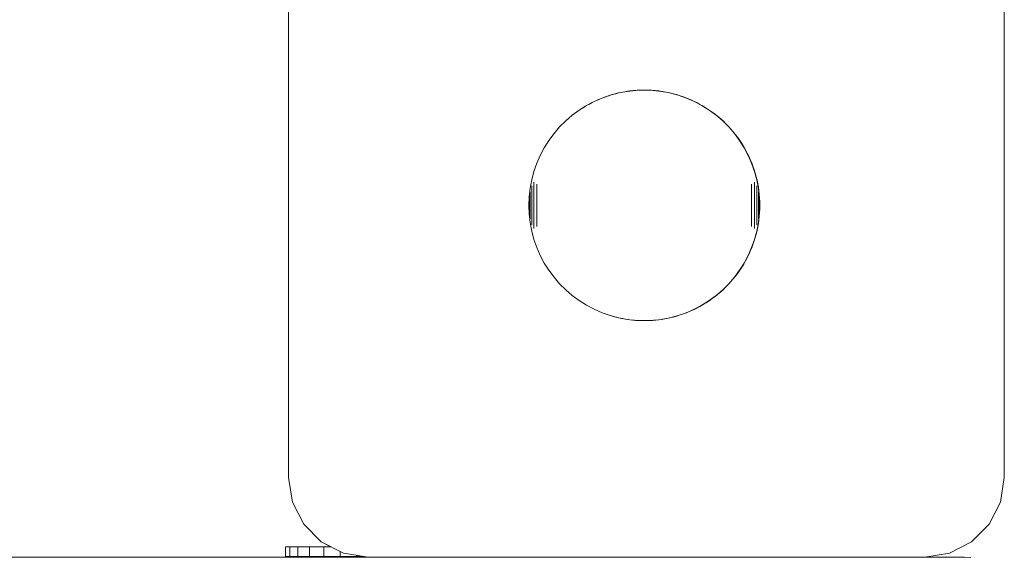
# Model space of a CAD drawing. Units: millimetres. Extents: x 63 to 578302, y -1972 to 596964.
# Drawn here: x 8517 to 8641, y 8192 to 8260 of the extents above; entities that cross this region are included whole.
import ezdxf

# ---------------------------------------------------------------- set-up
doc = ezdxf.new("R2010")
doc.units = ezdxf.units.MM
doc.layers.add('Контур', color=7, linetype='Continuous', lineweight=15)

msp = doc.modelspace()

# ---------------------------------------------------------------- linework, layer by layer
at = {"layer": 'Контур'}
for p, q in [((8550.77, 8202.318), (8550.77, 8272.318)), ((8640.77, 8202.318), (8640.77, 8272.318)), ((8591.22, 8250.439), (8590.195, 8250.08)), ((8592.268, 8250.719), (8591.22, 8250.439)), ((8591.465, 8250.509), (8591.352, 8250.474)), ((8591.905, 8250.629), (8591.465, 8250.509)), ((8592.16, 8250.691), (8591.905, 8250.629)), ((8593.334, 8250.921), (8592.268, 8250.719)), ((8592.348, 8250.736), (8592.326, 8250.73)), ((8592.794, 8250.828), (8592.348, 8250.736)), ((8593.243, 8250.906), (8592.794, 8250.828)), ((8593.295, 8250.914), (8593.243, 8250.906)), ((8594.412, 8251.043), (8593.334, 8250.921)), ((8593.695, 8250.971), (8593.395, 8250.928)), ((8594.148, 8251.021), (8593.695, 8250.971)), ((8594.379, 8251.039), (8594.148, 8251.021)), ((8595.496, 8251.083), (8594.412, 8251.043)), ((8594.602, 8251.057), (8594.439, 8251.044)), ((8595.057, 8251.078), (8594.602, 8251.057)), ((8595.513, 8251.085), (8595.057, 8251.078)), ((8596.58, 8251.043), (8595.496, 8251.083)), ((8595.969, 8251.078), (8595.513, 8251.085)), ((8596.424, 8251.057), (8595.969, 8251.078)), ((8596.879, 8251.021), (8596.424, 8251.057)), ((8597.659, 8250.921), (8596.58, 8251.043)), ((8597.332, 8250.971), (8596.879, 8251.021)), ((8597.783, 8250.906), (8597.332, 8250.971)), ((8598.725, 8250.719), (8597.659, 8250.921)), ((8598.232, 8250.828), (8597.783, 8250.906)), ((8598.678, 8250.736), (8598.232, 8250.828)), ((8599.122, 8250.629), (8598.678, 8250.736)), ((8599.773, 8250.439), (8598.725, 8250.719)), ((8599.561, 8250.509), (8599.122, 8250.629)), ((8599.997, 8250.375), (8599.561, 8250.509)), ((8600.797, 8250.08), (8599.773, 8250.439)), ((8589.201, 8249.646), (8588.242, 8249.139)), ((8588.523, 8249.29), (8588.471, 8249.261)), ((8588.926, 8249.504), (8588.523, 8249.29)), ((8588.993, 8249.537), (8588.926, 8249.504)), ((8590.195, 8250.08), (8589.201, 8249.646)), ((8589.751, 8249.892), (8589.396, 8249.731)), ((8590.002, 8249.996), (8589.751, 8249.892)), ((8590.598, 8250.227), (8590.377, 8250.144)), ((8591.03, 8250.375), (8590.598, 8250.227)), ((8591.095, 8250.395), (8591.03, 8250.375)), ((8600.428, 8250.227), (8599.997, 8250.375)), ((8600.855, 8250.066), (8600.428, 8250.227)), ((8601.792, 8249.646), (8600.797, 8250.08)), ((8601.276, 8249.892), (8600.855, 8250.066)), ((8601.691, 8249.704), (8601.276, 8249.892)), ((8602.1, 8249.504), (8601.691, 8249.704)), ((8602.751, 8249.139), (8601.792, 8249.646)), ((8602.503, 8249.29), (8602.1, 8249.504)), ((8602.899, 8249.065), (8602.503, 8249.29)), ((8587.323, 8248.562), (8586.45, 8247.918)), ((8586.985, 8248.314), (8586.864, 8248.224)), ((8587.029, 8248.345), (8586.985, 8248.314)), ((8588.242, 8249.139), (8587.323, 8248.562)), ((8587.739, 8248.826), (8587.634, 8248.758)), ((8587.93, 8248.943), (8587.739, 8248.826)), ((8603.669, 8248.562), (8602.751, 8249.139)), ((8603.288, 8248.826), (8602.899, 8249.065)), ((8603.669, 8248.576), (8603.288, 8248.826)), ((8604.042, 8248.314), (8603.669, 8248.576)), ((8604.543, 8247.918), (8603.669, 8248.562)), ((8604.406, 8248.04), (8604.042, 8248.314)), ((8604.762, 8247.756), (8604.406, 8248.04)), ((8585.627, 8247.21), (8584.86, 8246.443)), ((8586.45, 8247.918), (8585.627, 8247.21)), ((8605.365, 8247.21), (8604.543, 8247.918)), ((8605.108, 8247.459), (8604.762, 8247.756)), ((8605.446, 8247.153), (8605.108, 8247.459)), ((8606.132, 8246.443), (8605.365, 8247.21)), ((8605.773, 8246.835), (8605.446, 8247.153)), ((8606.09, 8246.508), (8605.773, 8246.835)), ((8584.152, 8245.62), (8583.508, 8244.747)), ((8584.86, 8246.443), (8584.152, 8245.62)), ((8606.397, 8246.171), (8606.09, 8246.508)), ((8606.84, 8245.62), (8606.132, 8246.443)), ((8606.693, 8245.824), (8606.397, 8246.171)), ((8606.978, 8245.469), (8606.693, 8245.824)), ((8607.484, 8244.747), (8606.84, 8245.62)), ((8583.508, 8244.747), (8582.931, 8243.829)), ((8607.252, 8245.104), (8606.978, 8245.469)), ((8607.513, 8244.731), (8607.252, 8245.104)), ((8608.062, 8243.829), (8607.484, 8244.747)), ((8607.764, 8244.35), (8607.513, 8244.731)), ((8608.002, 8243.962), (8607.764, 8244.35)), ((8582.931, 8243.829), (8582.424, 8242.869)), ((8608.228, 8243.566), (8608.002, 8243.962)), ((8608.569, 8242.869), (8608.062, 8243.829)), ((8608.441, 8243.163), (8608.228, 8243.566)), ((8608.642, 8242.754), (8608.441, 8243.163)), ((8581.99, 8241.875), (8581.631, 8240.85)), ((8582.424, 8242.869), (8581.99, 8241.875)), ((8609.002, 8241.875), (8608.569, 8242.869)), ((8608.829, 8242.338), (8608.642, 8242.754)), ((8609.004, 8241.917), (8608.829, 8242.338)), ((8609.361, 8240.85), (8609.002, 8241.875)), ((8609.165, 8241.491), (8609.004, 8241.917)), ((8581.631, 8240.85), (8581.351, 8239.803)), ((8609.312, 8241.059), (8609.165, 8241.491)), ((8609.446, 8240.624), (8609.312, 8241.059)), ((8609.642, 8239.802), (8609.361, 8240.85)), ((8609.567, 8240.184), (8609.446, 8240.624)), ((8581.351, 8239.803), (8581.149, 8238.736)), ((8581.631, 8239.483), (8581.631, 8239.363)), ((8581.631, 8239.363), (8581.631, 8239.24)), ((8609.361, 8239.483), (8609.361, 8239.363)), ((8609.361, 8239.363), (8609.361, 8239.24)), ((8609.673, 8239.741), (8609.567, 8240.184)), ((8609.843, 8238.736), (8609.642, 8239.802)), ((8609.765, 8239.295), (8609.673, 8239.741)), ((8609.844, 8238.846), (8609.765, 8239.295)), ((8581.149, 8238.736), (8581.027, 8237.658)), ((8581.149, 8238.265), (8581.149, 8238.213)), ((8581.149, 8238.213), (8581.149, 8238.159)), ((8581.149, 8238.159), (8581.149, 8238.103)), ((8581.149, 8238.103), (8581.149, 8238.045)), ((8581.351, 8239.021), (8581.351, 8238.941)), ((8581.351, 8238.941), (8581.351, 8238.857)), ((8581.351, 8238.857), (8581.351, 8238.77)), ((8581.351, 8238.77), (8581.351, 8238.68)), ((8581.351, 8238.68), (8581.351, 8238.587)), ((8581.351, 8238.587), (8581.351, 8238.491)), ((8581.351, 8238.491), (8581.351, 8238.393)), ((8581.351, 8238.393), (8581.351, 8238.292)), ((8581.351, 8238.292), (8581.351, 8238.188)), ((8581.351, 8238.188), (8581.351, 8238.082)), ((8581.351, 8238.082), (8581.351, 8237.975)), ((8581.631, 8239.24), (8581.631, 8239.113)), ((8581.631, 8239.113), (8581.631, 8238.983)), ((8581.631, 8238.983), (8581.631, 8238.849)), ((8581.631, 8238.849), (8581.631, 8238.712)), ((8581.631, 8238.712), (8581.631, 8238.572)), ((8581.631, 8238.572), (8581.631, 8238.429)), ((8581.631, 8238.429), (8581.631, 8238.284)), ((8581.631, 8238.284), (8581.631, 8238.136)), ((8581.631, 8238.136), (8581.631, 8237.986)), ((8581.99, 8239.224), (8581.99, 8239.051)), ((8581.99, 8239.051), (8581.99, 8238.874)), ((8581.99, 8238.874), (8581.99, 8238.694)), ((8581.99, 8238.694), (8581.99, 8238.51)), ((8581.99, 8238.51), (8581.99, 8238.325)), ((8581.99, 8238.325), (8581.99, 8238.136)), ((8581.99, 8238.136), (8581.99, 8237.946)), ((8609.002, 8239.224), (8609.002, 8239.051)), ((8609.002, 8239.051), (8609.002, 8238.874)), ((8609.002, 8238.874), (8609.002, 8238.694)), ((8609.002, 8238.694), (8609.002, 8238.51)), ((8609.002, 8238.51), (8609.002, 8238.325)), ((8609.002, 8238.325), (8609.002, 8238.136)), ((8609.002, 8238.136), (8609.002, 8237.946)), ((8609.361, 8239.24), (8609.361, 8239.113)), ((8609.361, 8239.113), (8609.361, 8238.983)), ((8609.361, 8238.983), (8609.361, 8238.849)), ((8609.361, 8238.849), (8609.361, 8238.712)), ((8609.361, 8238.712), (8609.361, 8238.572)), ((8609.361, 8238.572), (8609.361, 8238.429)), ((8609.361, 8238.429), (8609.361, 8238.284)), ((8609.361, 8238.284), (8609.361, 8238.136)), ((8609.361, 8238.136), (8609.361, 8237.986)), ((8609.642, 8239.021), (8609.642, 8238.941)), ((8609.642, 8238.941), (8609.642, 8238.857)), ((8609.642, 8238.857), (8609.642, 8238.77)), ((8609.642, 8238.77), (8609.642, 8238.68)), ((8609.642, 8238.68), (8609.642, 8238.587)), ((8609.642, 8238.587), (8609.642, 8238.491)), ((8609.642, 8238.491), (8609.642, 8238.393)), ((8609.642, 8238.393), (8609.642, 8238.292)), ((8609.642, 8238.292), (8609.642, 8238.188)), ((8609.642, 8238.188), (8609.642, 8238.082)), ((8609.642, 8238.082), (8609.642, 8237.975)), ((8609.965, 8237.658), (8609.843, 8238.736)), ((8609.843, 8238.265), (8609.843, 8238.213)), ((8609.843, 8238.213), (8609.843, 8238.159)), ((8609.843, 8238.159), (8609.843, 8238.103)), ((8609.843, 8238.103), (8609.843, 8238.045)), ((8609.908, 8238.394), (8609.844, 8238.846)), ((8609.958, 8237.941), (8609.908, 8238.394)), ((8581.027, 8237.658), (8580.987, 8236.574)), ((8581.027, 8237.446), (8581.027, 8237.422)), ((8581.027, 8237.422), (8581.027, 8237.396)), ((8581.027, 8237.396), (8581.027, 8237.369)), ((8581.027, 8237.369), (8581.027, 8237.34)), ((8581.027, 8237.34), (8581.027, 8237.311)), ((8581.027, 8237.311), (8581.027, 8237.281)), ((8581.027, 8237.281), (8581.027, 8237.25)), ((8581.027, 8237.25), (8581.027, 8237.218)), ((8581.027, 8237.218), (8581.027, 8237.185)), ((8581.027, 8237.185), (8581.027, 8237.151)), ((8581.027, 8237.151), (8581.027, 8237.116)), ((8581.027, 8237.116), (8581.027, 8237.08)), ((8581.027, 8237.08), (8581.027, 8237.044)), ((8581.027, 8237.044), (8581.027, 8237.007)), ((8581.027, 8237.007), (8581.027, 8236.97)), ((8581.027, 8236.97), (8581.027, 8236.932)), ((8581.027, 8236.932), (8581.027, 8236.893)), ((8581.027, 8236.893), (8581.027, 8236.854)), ((8581.027, 8236.854), (8581.027, 8236.815)), ((8581.149, 8238.045), (8581.149, 8237.985)), ((8581.149, 8237.985), (8581.149, 8237.922)), ((8581.149, 8237.922), (8581.149, 8237.858)), ((8581.149, 8237.858), (8581.149, 8237.792)), ((8581.149, 8237.792), (8581.149, 8237.725)), ((8581.149, 8237.725), (8581.149, 8237.655)), ((8581.149, 8237.655), (8581.149, 8237.584)), ((8581.149, 8237.584), (8581.149, 8237.512)), ((8581.149, 8237.512), (8581.149, 8237.439)), ((8581.149, 8237.439), (8581.149, 8237.364)), ((8581.149, 8237.364), (8581.149, 8237.288)), ((8581.149, 8237.288), (8581.149, 8237.211)), ((8581.149, 8237.211), (8581.149, 8237.134)), ((8581.149, 8237.134), (8581.149, 8237.055)), ((8581.149, 8237.055), (8581.149, 8236.976)), ((8581.149, 8236.976), (8581.149, 8236.896)), ((8581.149, 8236.896), (8581.149, 8236.816)), ((8581.149, 8236.816), (8581.149, 8236.736)), ((8581.351, 8237.975), (8581.351, 8237.865)), ((8581.351, 8237.865), (8581.351, 8237.753)), ((8581.351, 8237.753), (8581.351, 8237.64)), ((8581.351, 8237.64), (8581.351, 8237.526)), ((8581.351, 8237.526), (8581.351, 8237.41)), ((8581.351, 8237.41), (8581.351, 8237.292)), ((8581.351, 8237.292), (8581.351, 8237.174)), ((8581.351, 8237.174), (8581.351, 8237.055)), ((8581.351, 8237.055), (8581.351, 8236.935)), ((8581.351, 8236.935), (8581.351, 8236.815)), ((8581.631, 8237.986), (8581.631, 8237.834)), ((8581.631, 8237.834), (8581.631, 8237.681)), ((8581.631, 8237.681), (8581.631, 8237.526)), ((8581.631, 8237.526), (8581.631, 8237.369)), ((8581.631, 8237.369), (8581.631, 8237.211)), ((8581.631, 8237.211), (8581.631, 8237.053)), ((8581.631, 8237.053), (8581.631, 8236.893)), ((8581.631, 8236.893), (8581.631, 8236.734)), ((8581.99, 8237.946), (8581.99, 8237.753)), ((8581.99, 8237.753), (8581.99, 8237.559)), ((8581.99, 8237.559), (8581.99, 8237.364)), ((8581.99, 8237.364), (8581.99, 8237.167)), ((8581.99, 8237.167), (8581.99, 8236.97)), ((8581.99, 8236.97), (8581.99, 8236.772)), ((8609.002, 8237.946), (8609.002, 8237.753)), ((8609.002, 8237.753), (8609.002, 8237.559)), ((8609.002, 8237.559), (8609.002, 8237.364)), ((8609.002, 8237.364), (8609.002, 8237.167)), ((8609.002, 8237.167), (8609.002, 8236.97)), ((8609.002, 8236.97), (8609.002, 8236.772)), ((8609.361, 8237.986), (8609.361, 8237.834)), ((8609.361, 8237.834), (8609.361, 8237.681)), ((8609.361, 8237.681), (8609.361, 8237.526)), ((8609.361, 8237.526), (8609.361, 8237.369)), ((8609.361, 8237.369), (8609.361, 8237.211)), ((8609.361, 8237.211), (8609.361, 8237.053)), ((8609.361, 8237.053), (8609.361, 8236.893)), ((8609.361, 8236.893), (8609.361, 8236.734)), ((8609.642, 8237.975), (8609.642, 8237.865)), ((8609.642, 8237.865), (8609.642, 8237.753)), ((8609.642, 8237.753), (8609.642, 8237.64)), ((8609.642, 8237.64), (8609.642, 8237.526)), ((8609.642, 8237.526), (8609.642, 8237.41)), ((8609.642, 8237.41), (8609.642, 8237.292)), ((8609.642, 8237.292), (8609.642, 8237.174)), ((8609.642, 8237.174), (8609.642, 8237.055)), ((8609.642, 8237.055), (8609.642, 8236.935)), ((8609.642, 8236.935), (8609.642, 8236.815)), ((8609.843, 8238.045), (8609.843, 8237.985)), ((8609.843, 8237.985), (8609.843, 8237.922)), ((8609.843, 8237.922), (8609.843, 8237.858)), ((8609.843, 8237.858), (8609.843, 8237.792)), ((8609.843, 8237.792), (8609.843, 8237.725)), ((8609.843, 8237.725), (8609.843, 8237.655)), ((8609.843, 8237.655), (8609.843, 8237.584)), ((8609.843, 8237.584), (8609.843, 8237.512)), ((8609.843, 8237.512), (8609.843, 8237.439)), ((8609.843, 8237.439), (8609.843, 8237.364)), ((8609.843, 8237.364), (8609.843, 8237.288)), ((8609.843, 8237.288), (8609.843, 8237.211)), ((8609.843, 8237.211), (8609.843, 8237.133)), ((8609.843, 8237.133), (8609.843, 8237.055)), ((8609.843, 8237.055), (8609.843, 8236.976)), ((8609.843, 8236.976), (8609.843, 8236.896)), ((8609.843, 8236.896), (8609.843, 8236.816)), ((8609.843, 8236.816), (8609.843, 8236.736)), ((8609.994, 8237.487), (8609.958, 8237.941)), ((8610.005, 8236.574), (8609.965, 8237.658)), ((8609.965, 8237.446), (8609.965, 8237.422)), ((8609.965, 8237.422), (8609.965, 8237.396)), ((8609.965, 8237.396), (8609.965, 8237.369)), ((8609.965, 8237.369), (8609.965, 8237.34)), ((8609.965, 8237.34), (8609.965, 8237.311)), ((8609.965, 8237.311), (8609.965, 8237.281)), ((8609.965, 8237.281), (8609.965, 8237.25)), ((8609.965, 8237.25), (8609.965, 8237.218)), ((8609.965, 8237.218), (8609.965, 8237.185)), ((8609.965, 8237.185), (8609.965, 8237.151)), ((8609.965, 8237.151), (8609.965, 8237.116)), ((8609.965, 8237.116), (8609.965, 8237.08)), ((8609.965, 8237.08), (8609.965, 8237.044)), ((8609.965, 8237.044), (8609.965, 8237.007)), ((8609.965, 8237.007), (8609.965, 8236.97)), ((8609.965, 8236.97), (8609.965, 8236.932)), ((8609.965, 8236.932), (8609.965, 8236.893)), ((8609.965, 8236.893), (8609.965, 8236.854)), ((8609.965, 8236.854), (8609.965, 8236.815)), ((8610.015, 8237.032), (8609.994, 8237.487)), ((8610.023, 8236.576), (8610.015, 8237.032)), ((8581.027, 8235.49), (8580.987, 8236.574)), ((8581.027, 8236.815), (8581.027, 8236.776)), ((8581.027, 8236.776), (8581.027, 8236.736)), ((8581.027, 8236.736), (8581.027, 8236.695)), ((8581.027, 8236.695), (8581.027, 8236.655)), ((8581.027, 8236.655), (8581.027, 8236.614)), ((8581.027, 8236.614), (8581.027, 8236.574)), ((8581.027, 8236.574), (8581.027, 8236.533)), ((8581.027, 8236.533), (8581.027, 8236.493)), ((8581.027, 8236.493), (8581.027, 8236.453)), ((8581.027, 8236.453), (8581.027, 8236.412)), ((8581.027, 8236.412), (8581.027, 8236.372)), ((8581.027, 8236.372), (8581.027, 8236.333)), ((8581.027, 8236.333), (8581.027, 8236.293)), ((8581.027, 8236.293), (8581.027, 8236.254)), ((8581.027, 8236.254), (8581.027, 8236.216)), ((8581.027, 8236.216), (8581.027, 8236.178)), ((8581.027, 8236.178), (8581.027, 8236.14)), ((8581.027, 8236.14), (8581.027, 8236.103)), ((8581.027, 8236.103), (8581.027, 8236.067)), ((8581.027, 8236.067), (8581.027, 8236.032)), ((8581.027, 8236.032), (8581.027, 8235.997)), ((8581.027, 8235.997), (8581.027, 8235.963)), ((8581.027, 8235.963), (8581.027, 8235.93)), ((8581.027, 8235.93), (8581.027, 8235.898)), ((8581.027, 8235.898), (8581.027, 8235.867)), ((8581.027, 8235.867), (8581.027, 8235.836)), ((8581.027, 8235.836), (8581.027, 8235.807)), ((8581.027, 8235.807), (8581.027, 8235.779)), ((8581.027, 8235.779), (8581.027, 8235.752)), ((8581.027, 8235.752), (8581.027, 8235.726)), ((8581.027, 8235.726), (8581.027, 8235.702)), ((8581.149, 8236.736), (8581.149, 8236.655)), ((8581.149, 8236.655), (8581.149, 8236.574)), ((8581.149, 8236.574), (8581.149, 8236.493)), ((8581.149, 8236.493), (8581.149, 8236.412)), ((8581.149, 8236.412), (8581.149, 8236.332)), ((8581.149, 8236.332), (8581.149, 8236.252)), ((8581.149, 8236.252), (8581.149, 8236.172)), ((8581.149, 8236.172), (8581.149, 8236.093)), ((8581.149, 8236.093), (8581.149, 8236.014)), ((8581.149, 8236.014), (8581.149, 8235.936)), ((8581.149, 8235.936), (8581.149, 8235.86)), ((8581.149, 8235.86), (8581.149, 8235.784)), ((8581.149, 8235.784), (8581.149, 8235.709)), ((8581.149, 8235.709), (8581.149, 8235.636)), ((8581.149, 8235.636), (8581.149, 8235.563)), ((8581.351, 8236.815), (8581.351, 8236.694)), ((8581.351, 8236.694), (8581.351, 8236.574)), ((8581.351, 8236.574), (8581.351, 8236.453)), ((8581.351, 8236.453), (8581.351, 8236.333)), ((8581.351, 8236.333), (8581.351, 8236.212)), ((8581.351, 8236.212), (8581.351, 8236.093)), ((8581.351, 8236.093), (8581.351, 8235.974)), ((8581.351, 8235.974), (8581.351, 8235.855)), ((8581.351, 8235.855), (8581.351, 8235.738)), ((8581.351, 8235.738), (8581.351, 8235.622)), ((8581.351, 8235.622), (8581.351, 8235.507)), ((8581.631, 8236.734), (8581.631, 8236.574)), ((8581.631, 8236.574), (8581.631, 8236.414)), ((8581.631, 8236.414), (8581.631, 8236.254)), ((8581.631, 8236.254), (8581.631, 8236.095)), ((8581.631, 8236.095), (8581.631, 8235.936)), ((8581.631, 8235.936), (8581.631, 8235.779)), ((8581.631, 8235.779), (8581.631, 8235.622)), ((8581.631, 8235.622), (8581.631, 8235.467)), ((8581.99, 8236.772), (8581.99, 8236.574)), ((8581.99, 8236.574), (8581.99, 8236.376)), ((8581.99, 8236.376), (8581.99, 8236.178)), ((8581.99, 8236.178), (8581.99, 8235.98)), ((8581.99, 8235.98), (8581.99, 8235.784)), ((8581.99, 8235.784), (8581.99, 8235.588)), ((8581.99, 8235.588), (8581.99, 8235.394)), ((8609.002, 8236.772), (8609.002, 8236.574)), ((8609.002, 8236.574), (8609.002, 8236.376)), ((8609.002, 8236.376), (8609.002, 8236.178)), ((8609.002, 8236.178), (8609.002, 8235.98)), ((8609.002, 8235.98), (8609.002, 8235.784)), ((8609.002, 8235.784), (8609.002, 8235.588)), ((8609.002, 8235.588), (8609.002, 8235.394)), ((8609.361, 8236.734), (8609.361, 8236.574)), ((8609.361, 8236.574), (8609.361, 8236.414)), ((8609.361, 8236.414), (8609.361, 8236.254)), ((8609.361, 8236.254), (8609.361, 8236.095)), ((8609.361, 8236.095), (8609.361, 8235.936)), ((8609.361, 8235.936), (8609.361, 8235.779)), ((8609.361, 8235.779), (8609.361, 8235.622)), ((8609.361, 8235.622), (8609.361, 8235.467)), ((8609.642, 8236.815), (8609.642, 8236.694)), ((8609.642, 8236.694), (8609.642, 8236.574)), ((8609.642, 8236.574), (8609.642, 8236.453)), ((8609.642, 8236.453), (8609.642, 8236.333)), ((8609.642, 8236.333), (8609.642, 8236.212)), ((8609.642, 8236.212), (8609.642, 8236.093)), ((8609.642, 8236.093), (8609.642, 8235.974)), ((8609.642, 8235.974), (8609.642, 8235.855)), ((8609.642, 8235.855), (8609.642, 8235.738)), ((8609.642, 8235.738), (8609.642, 8235.622)), ((8609.642, 8235.622), (8609.642, 8235.507)), ((8609.843, 8236.736), (8609.843, 8236.655)), ((8609.843, 8236.655), (8609.843, 8236.574)), ((8609.843, 8236.574), (8609.843, 8236.493)), ((8609.843, 8236.493), (8609.843, 8236.412)), ((8609.843, 8236.412), (8609.843, 8236.332)), ((8609.843, 8236.332), (8609.843, 8236.252)), ((8609.843, 8236.252), (8609.843, 8236.172)), ((8609.843, 8236.172), (8609.843, 8236.093)), ((8609.843, 8236.093), (8609.843, 8236.014)), ((8609.843, 8236.014), (8609.843, 8235.936)), ((8609.843, 8235.936), (8609.843, 8235.86)), ((8609.843, 8235.86), (8609.843, 8235.784)), ((8609.843, 8235.784), (8609.843, 8235.709)), ((8609.843, 8235.709), (8609.843, 8235.636)), ((8609.843, 8235.636), (8609.843, 8235.563)), ((8609.958, 8235.21), (8609.994, 8235.665)), ((8609.965, 8236.815), (8609.965, 8236.776)), ((8609.965, 8236.776), (8609.965, 8236.736)), ((8609.965, 8236.736), (8609.965, 8236.695)), ((8609.965, 8236.695), (8609.965, 8236.655)), ((8609.965, 8236.655), (8609.965, 8236.614)), ((8609.965, 8236.614), (8609.965, 8236.574)), ((8609.965, 8236.574), (8609.965, 8236.533)), ((8610.005, 8236.574), (8609.965, 8235.49)), ((8609.965, 8236.533), (8609.965, 8236.493)), ((8609.965, 8236.493), (8609.965, 8236.453)), ((8609.965, 8236.453), (8609.965, 8236.412)), ((8609.965, 8236.412), (8609.965, 8236.372)), ((8609.965, 8236.372), (8609.965, 8236.333)), ((8609.965, 8236.333), (8609.965, 8236.293)), ((8609.965, 8236.293), (8609.965, 8236.254)), ((8609.965, 8236.254), (8609.965, 8236.216)), ((8609.965, 8236.216), (8609.965, 8236.178)), ((8609.965, 8236.178), (8609.965, 8236.14)), ((8609.965, 8236.14), (8609.965, 8236.103)), ((8609.965, 8236.103), (8609.965, 8236.067)), ((8609.965, 8236.067), (8609.965, 8236.032)), ((8609.965, 8236.032), (8609.965, 8235.997)), ((8609.965, 8235.997), (8609.965, 8235.963)), ((8609.965, 8235.963), (8609.965, 8235.93)), ((8609.965, 8235.93), (8609.965, 8235.898)), ((8609.965, 8235.898), (8609.965, 8235.867)), ((8609.965, 8235.867), (8609.965, 8235.836)), ((8609.965, 8235.836), (8609.965, 8235.807)), ((8609.965, 8235.807), (8609.965, 8235.779)), ((8609.965, 8235.779), (8609.965, 8235.752)), ((8609.965, 8235.752), (8609.965, 8235.726)), ((8609.965, 8235.726), (8609.965, 8235.702)), ((8609.994, 8235.665), (8610.015, 8236.12)), ((8610.023, 8236.576), (8610.015, 8236.12)), ((8581.149, 8234.411), (8581.027, 8235.49)), ((8581.149, 8235.563), (8581.149, 8235.493)), ((8581.149, 8235.493), (8581.149, 8235.423)), ((8581.149, 8235.423), (8581.149, 8235.356)), ((8581.149, 8235.356), (8581.149, 8235.29)), ((8581.149, 8235.29), (8581.149, 8235.225)), ((8581.149, 8235.225), (8581.149, 8235.163)), ((8581.149, 8235.163), (8581.149, 8235.103)), ((8581.149, 8235.103), (8581.149, 8235.045)), ((8581.149, 8235.045), (8581.149, 8234.989)), ((8581.149, 8234.989), (8581.149, 8234.935)), ((8581.149, 8234.935), (8581.149, 8234.883)), ((8581.351, 8233.345), (8581.149, 8234.411)), ((8581.351, 8235.507), (8581.351, 8235.394)), ((8581.351, 8235.394), (8581.351, 8235.283)), ((8581.351, 8235.283), (8581.351, 8235.173)), ((8581.351, 8235.173), (8581.351, 8235.065)), ((8581.351, 8235.065), (8581.351, 8234.96)), ((8581.351, 8234.96), (8581.351, 8234.856)), ((8581.351, 8234.856), (8581.351, 8234.755)), ((8581.351, 8234.755), (8581.351, 8234.657)), ((8581.351, 8234.657), (8581.351, 8234.561)), ((8581.351, 8234.561), (8581.351, 8234.468)), ((8581.351, 8234.468), (8581.351, 8234.378)), ((8581.351, 8234.378), (8581.351, 8234.291)), ((8581.631, 8235.467), (8581.631, 8235.313)), ((8581.631, 8235.313), (8581.631, 8235.161)), ((8581.631, 8235.161), (8581.631, 8235.011)), ((8581.631, 8235.011), (8581.631, 8234.864)), ((8581.631, 8234.864), (8581.631, 8234.718)), ((8581.631, 8234.718), (8581.631, 8234.576)), ((8581.631, 8234.576), (8581.631, 8234.435)), ((8581.631, 8234.435), (8581.631, 8234.298)), ((8581.99, 8235.394), (8581.99, 8235.202)), ((8581.99, 8235.202), (8581.99, 8235.011)), ((8581.99, 8235.011), (8581.99, 8234.823)), ((8581.99, 8234.823), (8581.99, 8234.637)), ((8581.99, 8234.637), (8581.99, 8234.454)), ((8581.99, 8234.454), (8581.99, 8234.274)), ((8609.002, 8235.394), (8609.002, 8235.202)), ((8609.002, 8235.202), (8609.002, 8235.011)), ((8609.002, 8235.011), (8609.002, 8234.823)), ((8609.002, 8234.823), (8609.002, 8234.637)), ((8609.002, 8234.637), (8609.002, 8234.454)), ((8609.002, 8234.454), (8609.002, 8234.274)), ((8609.361, 8235.467), (8609.361, 8235.313)), ((8609.361, 8235.313), (8609.361, 8235.161)), ((8609.361, 8235.161), (8609.361, 8235.011)), ((8609.361, 8235.011), (8609.361, 8234.864)), ((8609.361, 8234.864), (8609.361, 8234.718)), ((8609.361, 8234.718), (8609.361, 8234.576)), ((8609.361, 8234.576), (8609.361, 8234.435)), ((8609.361, 8234.435), (8609.361, 8234.298)), ((8609.642, 8235.507), (8609.642, 8235.394)), ((8609.642, 8235.394), (8609.642, 8235.283)), ((8609.642, 8235.283), (8609.642, 8235.173)), ((8609.642, 8235.173), (8609.642, 8235.065)), ((8609.642, 8235.065), (8609.642, 8234.96)), ((8609.642, 8234.96), (8609.642, 8234.856)), ((8609.642, 8234.856), (8609.642, 8234.755)), ((8609.642, 8234.755), (8609.642, 8234.657)), ((8609.642, 8234.657), (8609.642, 8234.561)), ((8609.642, 8234.561), (8609.642, 8234.468)), ((8609.642, 8234.468), (8609.642, 8234.378)), ((8609.843, 8234.411), (8609.642, 8233.345)), ((8609.642, 8234.378), (8609.642, 8234.291)), ((8609.843, 8235.563), (8609.843, 8235.493)), ((8609.843, 8235.493), (8609.843, 8235.423)), ((8609.965, 8235.49), (8609.843, 8234.411)), ((8609.843, 8235.423), (8609.843, 8235.356)), ((8609.843, 8235.356), (8609.843, 8235.29)), ((8609.843, 8235.29), (8609.843, 8235.225)), ((8609.843, 8235.225), (8609.843, 8235.163)), ((8609.843, 8235.163), (8609.843, 8235.103)), ((8609.843, 8235.103), (8609.843, 8235.045)), ((8609.843, 8235.045), (8609.843, 8234.989)), ((8609.843, 8234.989), (8609.843, 8234.935)), ((8609.843, 8234.935), (8609.843, 8234.883)), ((8609.844, 8234.306), (8609.908, 8234.757)), ((8609.908, 8234.757), (8609.958, 8235.21)), ((8581.351, 8234.291), (8581.351, 8234.207)), ((8581.351, 8234.207), (8581.351, 8234.127)), ((8581.631, 8232.297), (8581.351, 8233.345)), ((8581.631, 8234.298), (8581.631, 8234.165)), ((8581.631, 8234.165), (8581.631, 8234.034)), ((8581.631, 8234.034), (8581.631, 8233.907)), ((8581.631, 8233.907), (8581.631, 8233.784)), ((8581.631, 8233.784), (8581.631, 8233.665)), ((8581.99, 8234.274), (8581.99, 8234.097)), ((8581.99, 8234.097), (8581.99, 8233.923)), ((8609.002, 8234.274), (8609.002, 8234.097)), ((8609.002, 8234.097), (8609.002, 8233.923)), ((8609.361, 8234.298), (8609.361, 8234.165)), ((8609.361, 8234.165), (8609.361, 8234.034)), ((8609.361, 8234.034), (8609.361, 8233.907)), ((8609.361, 8233.907), (8609.361, 8233.784)), ((8609.361, 8233.784), (8609.361, 8233.665)), ((8609.642, 8233.345), (8609.361, 8232.297)), ((8609.567, 8232.967), (8609.673, 8233.411)), ((8609.642, 8234.291), (8609.642, 8234.207)), ((8609.642, 8234.207), (8609.642, 8234.127)), ((8609.673, 8233.411), (8609.765, 8233.857)), ((8609.765, 8233.857), (8609.844, 8234.306)), ((8581.99, 8231.273), (8581.631, 8232.297)), ((8609.361, 8232.297), (8609.002, 8231.273)), ((8609.165, 8231.661), (8609.312, 8232.092)), ((8609.312, 8232.092), (8609.446, 8232.528)), ((8609.446, 8232.528), (8609.567, 8232.967)), ((8582.424, 8230.278), (8581.99, 8231.273)), ((8609.002, 8231.273), (8608.569, 8230.278)), ((8608.642, 8230.398), (8608.829, 8230.814)), ((8608.829, 8230.814), (8609.004, 8231.235)), ((8609.004, 8231.235), (8609.165, 8231.661)), ((8582.931, 8229.319), (8582.424, 8230.278)), ((8608.002, 8229.19), (8608.228, 8229.586)), ((8608.569, 8230.278), (8608.062, 8229.319)), ((8608.228, 8229.586), (8608.441, 8229.989)), ((8608.441, 8229.989), (8608.642, 8230.398)), ((8583.508, 8228.401), (8582.931, 8229.319)), ((8584.152, 8227.527), (8583.508, 8228.401)), ((8607.484, 8228.401), (8606.84, 8227.527)), ((8607.252, 8228.048), (8607.514, 8228.42)), ((8608.062, 8229.319), (8607.484, 8228.401)), ((8607.514, 8228.42), (8607.764, 8228.801)), ((8607.764, 8228.801), (8608.002, 8229.19)), ((8584.86, 8226.705), (8584.152, 8227.527)), ((8606.09, 8226.643), (8606.397, 8226.981)), ((8606.84, 8227.527), (8606.132, 8226.705)), ((8606.397, 8226.981), (8606.693, 8227.327)), ((8606.693, 8227.327), (8606.978, 8227.683)), ((8606.978, 8227.683), (8607.252, 8228.048)), ((8585.627, 8225.938), (8584.86, 8226.705)), ((8586.45, 8225.23), (8585.627, 8225.938)), ((8605.365, 8225.938), (8604.543, 8225.23)), ((8604.762, 8225.396), (8605.108, 8225.692)), ((8605.108, 8225.692), (8605.446, 8225.999)), ((8606.132, 8226.705), (8605.365, 8225.938)), ((8605.446, 8225.999), (8605.773, 8226.316)), ((8605.773, 8226.316), (8606.09, 8226.643)), ((8587.323, 8224.586), (8586.45, 8225.23)), ((8588.242, 8224.008), (8587.323, 8224.586)), ((8603.669, 8224.586), (8602.751, 8224.008)), ((8603.288, 8224.325), (8603.669, 8224.576)), ((8604.543, 8225.23), (8603.669, 8224.586)), ((8603.669, 8224.576), (8604.042, 8224.838)), ((8604.042, 8224.838), (8604.406, 8225.111)), ((8604.406, 8225.111), (8604.762, 8225.396)), ((8589.201, 8223.501), (8588.242, 8224.008)), ((8590.195, 8223.068), (8589.201, 8223.501)), ((8589.656, 8223.303), (8589.751, 8223.26)), ((8589.751, 8223.26), (8589.818, 8223.232)), ((8601.792, 8223.501), (8600.797, 8223.068)), ((8600.855, 8223.085), (8601.276, 8223.26)), ((8601.276, 8223.26), (8601.691, 8223.447)), ((8601.691, 8223.447), (8602.1, 8223.648)), ((8602.751, 8224.008), (8601.792, 8223.501)), ((8602.1, 8223.648), (8602.503, 8223.861)), ((8602.503, 8223.861), (8602.899, 8224.087)), ((8602.899, 8224.087), (8603.288, 8224.325)), ((8591.22, 8222.709), (8590.195, 8223.068)), ((8590.517, 8222.955), (8590.598, 8222.924)), ((8590.598, 8222.924), (8590.883, 8222.827)), ((8592.268, 8222.428), (8591.22, 8222.709)), ((8591.452, 8222.647), (8591.465, 8222.643)), ((8591.465, 8222.643), (8591.905, 8222.522)), ((8591.905, 8222.522), (8592.02, 8222.495)), ((8593.334, 8222.227), (8592.268, 8222.428)), ((8592.507, 8222.383), (8592.794, 8222.324)), ((8592.794, 8222.324), (8593.14, 8222.263)), ((8594.412, 8222.105), (8593.334, 8222.227)), ((8593.528, 8222.205), (8593.695, 8222.181)), ((8593.695, 8222.181), (8594.148, 8222.131)), ((8594.148, 8222.131), (8594.263, 8222.122)), ((8595.496, 8222.065), (8594.412, 8222.105)), ((8594.532, 8222.101), (8594.602, 8222.095)), ((8594.602, 8222.095), (8595.057, 8222.074)), ((8595.057, 8222.074), (8595.395, 8222.068)), ((8596.58, 8222.105), (8595.496, 8222.065)), ((8595.573, 8222.067), (8595.969, 8222.074)), ((8595.969, 8222.074), (8596.424, 8222.095)), ((8596.424, 8222.095), (8596.525, 8222.103)), ((8597.659, 8222.227), (8596.58, 8222.105)), ((8596.649, 8222.113), (8596.879, 8222.131)), ((8596.879, 8222.131), (8597.332, 8222.181)), ((8597.332, 8222.181), (8597.629, 8222.223)), ((8598.725, 8222.428), (8597.659, 8222.227)), ((8597.677, 8222.23), (8597.783, 8222.245)), ((8597.783, 8222.245), (8598.232, 8222.324)), ((8598.232, 8222.324), (8598.678, 8222.416)), ((8598.678, 8222.416), (8599.122, 8222.522)), ((8599.773, 8222.709), (8598.725, 8222.428)), ((8599.122, 8222.522), (8599.561, 8222.643)), ((8599.561, 8222.643), (8599.997, 8222.777)), ((8600.797, 8223.068), (8599.773, 8222.709)), ((8599.997, 8222.777), (8600.428, 8222.924)), ((8600.428, 8222.924), (8600.855, 8223.085)), ((8550.77, 8202.316), (8550.77, 8202.318)), ((8551.259, 8199.228), (8550.77, 8202.318)), ((8551.259, 8199.225), (8550.77, 8202.316)), ((8640.28, 8199.228), (8640.77, 8202.318)), ((8640.77, 8202.316), (8640.28, 8199.225)), ((8640.77, 8202.316), (8640.77, 8202.318)), ((8552.679, 8196.44), (8551.259, 8199.228)), ((8551.259, 8199.225), (8551.259, 8199.228)), ((8552.679, 8196.438), (8551.259, 8199.225)), ((8638.86, 8196.44), (8640.28, 8199.228)), ((8640.28, 8199.225), (8638.86, 8196.438)), ((8640.28, 8199.225), (8640.28, 8199.228)), ((8554.892, 8194.228), (8552.679, 8196.44)), ((8552.679, 8196.438), (8552.679, 8196.44)), ((8554.892, 8194.225), (8552.679, 8196.438)), ((8636.648, 8194.228), (8638.86, 8196.44)), ((8638.86, 8196.438), (8636.648, 8194.225)), ((8638.86, 8196.438), (8638.86, 8196.44)), ((8550.392, 8193.616), (8550.917, 8193.616)), ((8550.392, 8193.616), (8550.392, 8192.402)), ((8550.917, 8193.616), (8551.949, 8193.616)), ((8550.917, 8193.616), (8550.917, 8192.402)), ((8551.949, 8193.616), (8553.417, 8193.616)), ((8551.949, 8193.616), (8551.949, 8192.402)), ((8553.417, 8193.616), (8555.222, 8193.616)), ((8553.417, 8193.616), (8553.417, 8192.402)), ((8557.679, 8192.807), (8554.892, 8194.228)), ((8554.892, 8194.225), (8554.892, 8194.228)), ((8556.088, 8193.616), (8554.892, 8194.225)), ((8556.089, 8193.616), (8555.222, 8193.616)), ((8555.222, 8193.616), (8555.222, 8192.402)), ((8633.86, 8192.807), (8636.648, 8194.228)), ((8636.648, 8194.225), (8633.86, 8192.805)), ((8636.648, 8194.225), (8636.648, 8194.228)), ((8634.6, 8192.316), (8234.219, 8192.316)), ((8550.392, 8192.402), (8550.917, 8192.402)), ((8550.917, 8192.402), (8551.949, 8192.402)), ((8551.949, 8192.402), (8553.417, 8192.402)), ((8553.417, 8192.402), (8555.222, 8192.402)), ((8557.242, 8192.402), (8555.222, 8192.402)), ((8557.242, 8193.029), (8557.242, 8192.402)), ((8557.242, 8192.402), (8559.336, 8192.402)), ((8560.77, 8192.318), (8557.679, 8192.807)), ((8557.679, 8192.805), (8557.679, 8192.807)), ((8559.336, 8192.543), (8559.336, 8192.402)), ((8559.336, 8192.402), (8560.226, 8192.402)), ((8560.768, 8192.316), (8560.224, 8192.402)), ((8630.77, 8192.318), (8560.77, 8192.318)), ((8560.77, 8192.318), (8560.77, 8192.316)), ((8591.27, 8192.317), (8591.541, 8192.317)), ((8591.27, 8192.317), (8591.541, 8192.317)), ((8591.541, 8192.317), (8591.541, 8192.317)), ((8592.322, 8192.317), (8591.541, 8192.317)), ((8591.541, 8192.317), (8592.322, 8192.317)), ((8592.322, 8192.317), (8592.322, 8192.317)), ((8593.52, 8192.317), (8592.322, 8192.317)), ((8592.322, 8192.317), (8593.52, 8192.317)), ((8593.52, 8192.317), (8593.52, 8192.317)), ((8594.988, 8192.317), (8593.52, 8192.317)), ((8593.52, 8192.317), (8594.988, 8192.317)), ((8594.988, 8192.317), (8594.988, 8192.317)), ((8596.551, 8192.317), (8594.988, 8192.317)), ((8594.988, 8192.317), (8596.551, 8192.317)), ((8596.551, 8192.317), (8596.551, 8192.317)), ((8598.02, 8192.317), (8596.551, 8192.317)), ((8596.551, 8192.317), (8598.02, 8192.317)), ((8598.02, 8192.317), (8598.02, 8192.317)), ((8599.217, 8192.317), (8598.02, 8192.317)), ((8598.02, 8192.317), (8599.217, 8192.317)), ((8599.217, 8192.317), (8599.217, 8192.317)), ((8599.998, 8192.317), (8599.217, 8192.317)), ((8599.217, 8192.317), (8599.998, 8192.317)), ((8599.998, 8192.317), (8599.998, 8192.317)), ((8600.27, 8192.317), (8599.998, 8192.317)), ((8599.998, 8192.317), (8600.27, 8192.317)), ((8630.77, 8192.318), (8633.86, 8192.807)), ((8630.77, 8192.316), (8630.77, 8192.318)), ((8630.771, 8192.316), (8633.86, 8192.805)), ((8633.86, 8192.805), (8633.86, 8192.807)), ((8634.6, 8192.316), (8635.238, 8192.316)), ((8635.238, 8192.316), (8635.635, 8192.316)), ((8635.635, 8192.316), (8635.77, 8192.316)), ((8635.77, 8192.316), (8636.549, 8192.24))]:
    msp.add_line(p, q, dxfattribs=at)

doc.saveas('drawing.dxf')
